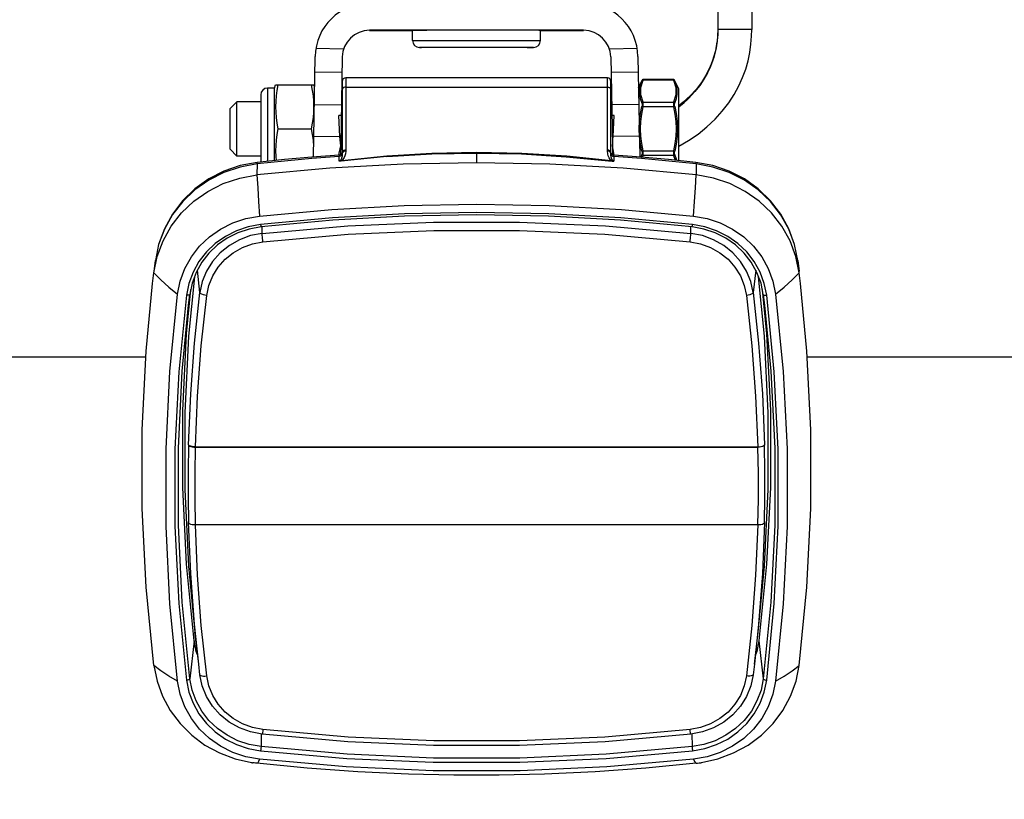
# Model space of a CAD drawing. Units: millimetres. Extents: x 0 to 841, y 0 to 594.
# Drawn here: x 146 to 151, y 294 to 299 of the extents above; entities that cross this region are included whole.
import ezdxf

# ---------------------------------------------------------------- set-up
doc = ezdxf.new("R2010")
doc.units = ezdxf.units.MM
doc.header["$LTSCALE"] = 46.255
doc.layers.get('0').update_dxf_attribs({"linetype": 'CONTINUOUS'})
doc.layers.add('ALL_AXIS', color=7, linetype='CONTINUOUS')
doc.layers.add('ALL_FEATURES', color=7, linetype='CONTINUOUS')
doc.styles.get("Standard").update_dxf_attribs({"font": 'txt', "width": 0.8})
doc.dimstyles.new('DIMSTYLE_6', dxfattribs={"dimtxt": 3.2, "dimasz": 3, "dimexe": 2.5, "dimexo": 0, "dimgap": 0.8, "dimtad": 1, "dimdec": 3, "dimlfac": 25, "dimdsep": 46, "dimtxsty": 'STANDARD', "dimblk": 'OPEN', "dimblk1": 'OPEN', "dimblk2": 'OPEN', "dimcen": 0.09, "dimadec": 3, "dimazin": 2, "dimtp": 1.2, "dimtm": 1.2, "dimtfac": 1, "dimtdec": 3, "dimtofl": 0, "dimtmove": 0, "dimatfit": 3, "dimldrblk": 'OPEN', "dimfxl": 1, "dimtolj": 1, "dimarcsym": 0})

# ---------------------------------------------------------------- blocks, each defined once
blk = doc.blocks.new('_OPEN')
at = {"color": 0, "linetype": 'BYBLOCK'}
for p, q in [((0, 0), (-1, 0.1667)), ((-1, -0.1667), (0, 0)), ((-1, 0), (0, 0))]:
    blk.add_line(p, q, dxfattribs=at)
blk = doc.blocks.new('*D27')
at = {"color": 2, "linetype": 'CONTINUOUS'}
for p, q in [((90.2571, 387.7076), (90.2571, 389.4076)), ((156.1738, 387.7076), (156.1738, 389.4076)), ((90.2571, 231.4483), (90.2571, 387.7076)), ((156.1738, 292.4919), (156.1738, 387.7076)), ((90.2571, 386.9076), (123.2155, 386.9076)), ((156.1738, 386.9076), (123.2155, 386.9076))]:
    blk.add_line(p, q, dxfattribs=at)
at = {"color": 2, "linetype": 'CONTINUOUS', "xscale": 3, "yscale": 3, "zscale": 3, "rotation": 180}
blk.add_blockref('_OPEN', (90.2571, 386.9076), dxfattribs=at)
at = {"color": 2, "linetype": 'CONTINUOUS', "xscale": 3, "yscale": 3, "zscale": 3}
blk.add_blockref('_OPEN', (156.1738, 386.9076), dxfattribs=at)
at = {"color": 2, "linetype": 'CONTINUOUS', "insert": (123.2155, 390.9076), "char_height": 3.2, "width": 15.36, "attachment_point": 2, "line_spacing_factor": 0.9}
blk.add_mtext('1650', dxfattribs=at)

msp = doc.modelspace()

# ---------------------------------------------------------------- linework, layer by layer
at = {"layer": 'ALL_AXIS', "color": 7, "linetype": 'CONTINUOUS'}
for p, q in [((147.517944, 297.95718), (147.517042, 297.905531)), ((149.11631, 297.95718), (149.117211, 297.905531))]:
    msp.add_line(p, q, dxfattribs=at)
at = {"layer": 'ALL_FEATURES', "color": 7, "linetype": 'CONTINUOUS'}
for p, q in [((149.937127, 299.275182), (149.937127, 298.64273)), ((149.737127, 299.216847), (149.737127, 298.64273)), ((148.947202, 298.637893), (147.687051, 298.637893)), ((147.687051, 298.637893), (147.687051, 298.636467)), ((147.687051, 298.636467), (147.941127, 298.636467)), ((147.950683, 298.63728), (147.941127, 298.63718)), ((147.941127, 298.57718), (147.941127, 298.63718)), ((148.024197, 298.63746), (147.950683, 298.63728)), ((148.151126, 298.63758), (148.024197, 298.63746)), ((148.693127, 298.57718), (148.693127, 298.63718)), ((148.693127, 298.636467), (148.947202, 298.636467)), ((148.947202, 298.637893), (148.947202, 298.636467)), ((149.73713, 298.64273), (149.736423, 298.613183)), ((147.981172, 298.537187), (147.992173, 298.537282)), ((147.992173, 298.537282), (148.068539, 298.537449)), ((148.068539, 298.537449), (148.278736, 298.537577)), ((148.355517, 298.536783), (148.126226, 298.536851)), ((148.278736, 298.537577), (148.508028, 298.537509)), ((148.565714, 298.536911), (148.355517, 298.536783)), ((148.64208, 298.537078), (148.565714, 298.536911)), ((148.653082, 298.537173), (148.64208, 298.537078)), ((147.35677, 297.891404), (147.3671, 298.483471)), ((147.527076, 298.480679), (147.517942, 297.95718)), ((149.107177, 298.480679), (149.116312, 297.95718)), ((149.267153, 298.483471), (149.277484, 297.891404)), ((147.527127, 298.33718), (147.527127, 297.915698)), ((149.087127, 298.35718), (147.547127, 298.35718)), ((149.10713, 297.914889), (149.107127, 298.33718)), ((149.270382, 298.29838), (149.291431, 298.343521)), ((149.475571, 298.348142), (149.298682, 298.348142)), ((149.507127, 298.2914), (149.482822, 298.343521)), ((147.127049, 298.29718), (147.087127, 298.29718)), ((147.127049, 298.29718), (147.134076, 298.317181)), ((147.127049, 297.870047), (147.127049, 298.29718)), ((147.134076, 298.317181), (147.148209, 298.317359)), ((147.148209, 298.317359), (147.346044, 298.317359)), ((147.346044, 298.317359), (147.360177, 298.317181)), ((147.364009, 298.306274), (147.360177, 298.317181)), ((149.507127, 297.870055), (149.507127, 298.2914)), ((146.867127, 298.17718), (146.907127, 298.21718)), ((147.047127, 298.21718), (146.907127, 298.21718)), ((146.907127, 297.89718), (146.907127, 298.21718)), ((147.047127, 298.25718), (147.047127, 297.861753)), ((147.527127, 298.21718), (147.522479, 298.21718)), ((149.111706, 298.21718), (149.107127, 298.21718)), ((146.867127, 297.93718), (146.867127, 298.17718)), ((147.521046, 298.135063), (147.507503, 298.135299)), ((147.513218, 298.011584), (147.507503, 298.135299)), ((149.12675, 298.135299), (149.113207, 298.135038)), ((149.121035, 298.011584), (149.12675, 298.135299)), ((147.148209, 298.057537), (147.346044, 298.057537)), ((147.35818, 297.972241), (147.356533, 297.991723)), ((146.867127, 297.93718), (146.907127, 297.89718)), ((147.527127, 297.922886), (147.525899, 297.915989)), ((149.108354, 297.915989), (149.107127, 297.922864)), ((147.047127, 297.89718), (146.907127, 297.89718)), ((147.527127, 297.915698), (147.527123, 297.914817)), ((146.41898, 297.217965), (146.426636, 297.281381)), ((150.215273, 297.217965), (150.207617, 297.281379)), ((146.410513, 297.145781), (146.418159, 297.209106)), ((150.223741, 297.14578), (150.216095, 297.209105)), ((146.61029, 296.850344), (146.635258, 297.111096)), ((146.621808, 297.01992), (146.629286, 297.081857)), ((150.004967, 297.081856), (150.012448, 297.019901)), ((146.370713, 296.713495), (143.883122, 296.713495)), ((151.717127, 296.713495), (150.26354, 296.713495)), ((146.622399, 296.196938), (146.622678, 296.194541)), ((146.662388, 296.185373), (149.971866, 296.185373)), ((146.662666, 296.182976), (149.97159, 296.182976)), ((150.011854, 296.196937), (150.011575, 296.194541)), ((146.622679, 295.736583), (146.622399, 295.738982)), ((146.634832, 295.439724), (146.622399, 295.738978)), ((149.971588, 295.725021), (146.662663, 295.725021)), ((150.011854, 295.738982), (150.011575, 295.736586)), ((149.97717, 295.140989), (149.952566, 294.904718)), ((146.681689, 294.904702), (146.65943, 295.09447)), ((149.952564, 294.904702), (149.974823, 295.09447)), ((146.689131, 294.843063), (146.681672, 294.904848)), ((149.952564, 294.904701), (149.945122, 294.843064)), ((146.992548, 294.32549), (146.995391, 294.325064)), ((146.995389, 294.325057), (146.999093, 294.324501)), ((149.63516, 294.324501), (149.638864, 294.325056)), ((149.638862, 294.325064), (149.641704, 294.32549))]:
    msp.add_line(p, q, dxfattribs=at)
at = {"layer": 'ALL_FEATURES', "color": 9, "linetype": 'CONTINUOUS'}
for p, q in [((149.737269, 298.642736), (149.736091, 298.604887)), ((149.73727, 298.642736), (149.73713, 298.64273)), ((149.738727, 298.642751), (149.73727, 298.642736)), ((149.796644, 298.642839), (149.738727, 298.642751)), ((149.819035, 298.642847), (149.796644, 298.642839)), ((149.931968, 298.642768), (149.819035, 298.642847)), ((147.941127, 298.57718), (147.950554, 298.577279)), ((147.950554, 298.577279), (148.023158, 298.577459)), ((148.023158, 298.577459), (148.233459, 298.577616)), ((148.233459, 298.577616), (148.480267, 298.577583)), ((149.7267, 298.531125), (149.732736, 298.568884)), ((149.736138, 298.605649), (149.73267, 298.568365)), ((147.534913, 298.527429), (147.371369, 298.530283)), ((149.262884, 298.530283), (149.099341, 298.527429)), ((147.525475, 298.388914), (147.365499, 298.391707)), ((149.268754, 298.391707), (149.108778, 298.388914)), ((147.547127, 298.35718), (147.547127, 297.932096)), ((149.087127, 297.932095), (149.087127, 298.35718)), ((149.291418, 298.343491), (149.290159, 298.340587)), ((149.297409, 298.344141), (149.298679, 298.348142)), ((149.476844, 298.344141), (149.297409, 298.344141)), ((149.475574, 298.348142), (149.476844, 298.344141)), ((149.484095, 298.340587), (149.482835, 298.343492)), ((147.087127, 298.29718), (147.087127, 297.865904)), ((147.547127, 298.303151), (149.087127, 298.303151)), ((149.297409, 298.213929), (149.476844, 298.213929)), ((147.362183, 298.201581), (147.522158, 298.198788)), ((149.272071, 298.201581), (149.112095, 298.198788)), ((149.290159, 298.189534), (149.297409, 298.187966)), ((149.476844, 298.187966), (149.297409, 298.187966)), ((149.484095, 298.189534), (149.476844, 298.187966)), ((149.275129, 298.057479), (149.28238, 298.057485)), ((149.277026, 298.01178), (149.275129, 298.057479)), ((149.499124, 298.057479), (149.491874, 298.057485)), ((147.358914, 298.014277), (147.513218, 298.011584)), ((149.27534, 298.014277), (149.121035, 298.011584)), ((147.547127, 297.932096), (147.546999, 297.92686)), ((149.087255, 297.92686), (149.087127, 297.932095)), ((149.290159, 297.925423), (149.297409, 297.927003)), ((149.297409, 297.927004), (149.476844, 297.927004)), ((149.484095, 297.925423), (149.476844, 297.927004)), ((147.508506, 297.902935), (147.508569, 297.894314)), ((147.508569, 297.866744), (147.508569, 297.894314)), ((147.528395, 297.916752), (147.527063, 297.912003)), ((147.527097, 297.913255), (147.527063, 297.912003)), ((147.527123, 297.914817), (147.527097, 297.913255)), ((148.317127, 297.91786), (148.317127, 297.857224)), ((149.107191, 297.912003), (149.105865, 297.916739)), ((149.107191, 297.912003), (149.10713, 297.914889)), ((149.125684, 297.894314), (149.125748, 297.902935)), ((149.125684, 297.894314), (149.125685, 297.866744)), ((149.290159, 297.906128), (149.28479, 297.890848)), ((149.294071, 297.890033), (149.297409, 297.901005)), ((149.476844, 297.901005), (149.297409, 297.901005)), ((149.476844, 297.901005), (149.485578, 297.872291)), ((147.025092, 297.850874), (147.02411, 297.78586)), ((149.609162, 297.850874), (149.610144, 297.78586)), ((147.055574, 297.441644), (147.055099, 297.480871)), ((149.57868, 297.441643), (149.579155, 297.480871)), ((146.419195, 297.21794), (146.42662, 297.281237)), ((150.207634, 297.281232), (150.215048, 297.218028)), ((146.689132, 297.092858), (146.674008, 297.225215)), ((149.960246, 297.225214), (149.945121, 297.092857)), ((146.654971, 295.043339), (146.629286, 294.818534)), ((149.979282, 295.043339), (150.004967, 294.818535)), ((147.049533, 294.494029), (147.048627, 294.419399)), ((149.584721, 294.494029), (149.585627, 294.419398))]:
    msp.add_line(p, q, dxfattribs=at)
at = {"layer": 'ALL_FEATURES', "color": 6, "linetype": 'CONTINUOUS'}
for p, q in [((149.685202, 298.40669), (149.685158, 298.406598)), ((149.640481, 298.330017), (149.640383, 298.329876)), ((149.665492, 298.369276), (149.665425, 298.369159)), ((149.610029, 298.290201), (149.609897, 298.290043)), ((149.534106, 298.213712), (149.533906, 298.213542)), ((149.57441, 298.251088), (149.574244, 298.250921))]:
    msp.add_line(p, q, dxfattribs=at)
at = {"layer": 'ALL_FEATURES', "color": 7, "linetype": 'CONTINUOUS'}
for points in [[(148.693127, 298.63718), (148.683647, 298.63728), (148.483127, 298.637581)], [(149.932271, 298.555121), (149.936139, 298.603034), (149.937124, 298.64273)], [(149.736423, 298.613174), (149.733779, 298.579115), (149.729105, 298.545415), (149.72223, 298.511668), (149.712894, 298.477534), (149.700709, 298.442595), (149.685158, 298.406598), (149.665425, 298.369159), (149.640383, 298.329876), (149.609897, 298.290043), (149.574244, 298.250921), (149.533906, 298.213542), (149.507127, 298.192564)], [(148.126226, 298.536851), (148.01977, 298.536994), (147.990892, 298.537084), (147.981127, 298.53718)], [(148.508028, 298.537509), (148.614484, 298.537366), (148.643362, 298.537276), (148.653127, 298.53718)], [(149.507127, 297.954454), (149.56478, 297.988262), (149.620671, 298.026974), (149.672887, 298.069339), (149.720746, 298.114678), (149.763669, 298.162188), (149.801259, 298.211011), (149.833561, 298.260598), (149.860828, 298.310575), (149.883238, 298.360342), (149.901162, 298.409651), (149.915053, 298.458519), (149.925317, 298.506978), (149.932271, 298.555121)], [(149.298682, 298.348141), (149.298242, 298.348129), (149.297323, 298.348025), (149.296443, 298.347822), (149.295614, 298.34753), (149.294846, 298.347161), (149.294143, 298.346729), (149.29351, 298.346244), (149.292951, 298.345723), (149.292468, 298.34518), (149.292063, 298.344634), (149.291734, 298.344107), (149.291491, 298.343647), (149.291431, 298.34352)], [(149.482823, 298.34352), (149.482727, 298.343718), (149.482498, 298.344143), (149.482229, 298.344577), (149.481917, 298.345012), (149.481562, 298.345443), (149.481164, 298.345862), (149.480724, 298.346261), (149.480246, 298.346634), (149.479732, 298.346974), (149.479185, 298.347279), (149.478605, 298.347544), (149.477995, 298.347765), (149.477358, 298.347939), (149.476696, 298.348062), (149.476016, 298.348129), (149.475571, 298.348141)], [(147.148209, 298.317359), (147.142161, 298.284187), (147.13772, 298.251634), (147.134995, 298.219442), (147.134076, 298.187448), (147.134995, 298.155453), (147.13772, 298.123262), (147.142161, 298.090709), (147.148209, 298.057537)], [(147.360177, 298.187448), (147.359258, 298.219442), (147.356533, 298.251634), (147.352092, 298.284187), (147.346044, 298.317359)], [(147.346044, 298.057537), (147.352092, 298.090709), (147.356533, 298.123262), (147.359258, 298.155453), (147.360177, 298.187448)], [(147.148209, 298.057537), (147.142161, 298.02432), (147.13772, 297.991723), (147.134995, 297.959486), (147.134076, 297.927448), (147.134995, 297.89541), (147.137051, 297.871085)], [(147.356533, 297.991723), (147.352092, 298.02432), (147.346044, 298.057537)], [(147.517942, 297.95718), (147.515876, 297.975258), (147.514302, 297.993399), (147.513218, 298.011584)], [(149.116312, 297.95718), (149.118378, 297.975258), (149.119951, 297.993399), (149.121035, 298.011584)], [(147.506281, 297.902766), (147.509447, 297.914407), (147.517942, 297.95718)], [(149.127972, 297.902766), (149.124807, 297.914407), (149.116312, 297.95718)], [(147.508569, 297.894314), (147.347196, 297.882056), (147.186026, 297.867575), (147.025092, 297.850874)], [(147.508505, 297.902935), (147.34813, 297.890747), (147.187112, 297.87628), (147.026331, 297.859595)], [(147.525899, 297.915989), (147.522371, 297.909941), (147.516993, 297.905491), (147.510391, 297.903156), (147.508506, 297.902935)], [(149.125748, 297.902935), (149.123862, 297.903156), (149.11726, 297.905491), (149.111882, 297.909941), (149.108354, 297.915989)], [(149.609162, 297.850874), (149.448227, 297.867575), (149.287057, 297.882056), (149.125684, 297.894314)], [(149.607921, 297.859595), (149.447143, 297.87628), (149.286124, 297.890747), (149.125748, 297.902935)], [(147.025092, 297.850874), (146.925691, 297.832652), (146.830212, 297.80059), (146.740761, 297.755395), (146.65931, 297.698063), (146.587652, 297.629858), (146.527368, 297.552283), (146.479785, 297.467047), (146.445954, 297.37603), (146.42662, 297.281237)], [(147.026333, 297.859594), (146.926241, 297.841082), (146.83026, 297.808375), (146.740502, 297.762264), (146.658935, 297.70384), (146.587325, 297.634462), (146.527185, 297.555709), (146.479762, 297.469336), (146.446021, 297.377231), (146.426643, 297.281408)], [(148.317127, 297.857224), (147.885267, 297.849287), (147.454048, 297.825487), (147.02411, 297.78586)], [(147.025092, 297.850874), (147.025785, 297.858848), (147.026331, 297.859595)], [(149.610144, 297.78586), (149.180206, 297.825487), (148.748987, 297.849287), (148.317127, 297.857224)], [(150.207613, 297.281405), (150.188278, 297.377075), (150.154567, 297.469171), (150.107136, 297.555606), (150.046946, 297.634443), (149.975254, 297.703894), (149.893606, 297.762352), (149.803801, 297.808456), (149.707849, 297.841125), (149.60792, 297.859595)], [(149.607921, 297.859595), (149.608466, 297.858848), (149.609159, 297.850875)], [(150.207634, 297.281232), (150.1883, 297.376025), (150.15447, 297.467043), (150.106888, 297.552279), (150.046604, 297.629855), (149.974946, 297.698061), (149.893494, 297.755394), (149.804042, 297.800589), (149.708564, 297.832651), (149.609162, 297.850874)], [(146.418159, 297.209106), (146.437735, 297.305083), (146.471989, 297.397237), (146.520166, 297.483538), (146.581204, 297.562082), (146.653757, 297.631139), (146.736226, 297.689188), (146.826795, 297.734947), (146.923466, 297.76741), (147.02411, 297.78586)], [(150.216095, 297.209099), (150.196519, 297.30508), (150.162265, 297.397235), (150.114089, 297.483536), (150.053051, 297.562081), (149.980498, 297.631138), (149.898028, 297.689187), (149.807459, 297.734947), (149.710788, 297.76741), (149.610144, 297.78586)], [(147.04026, 297.544017), (147.464828, 297.583149), (147.890662, 297.606652), (148.317127, 297.61449)], [(148.317127, 297.61449), (148.743592, 297.606652), (149.169426, 297.58315), (149.593994, 297.544018)], [(146.557185, 297.084219), (146.572817, 297.160822), (146.600147, 297.234307), (146.638555, 297.303078), (146.687187, 297.365644), (146.744978, 297.420651), (146.810671, 297.466902), (146.882844, 297.503384), (146.959931, 297.529285), (147.04026, 297.544017)], [(148.317127, 297.550281), (147.89342, 297.542494), (147.470343, 297.519143), (147.048522, 297.480264)], [(149.585732, 297.480264), (149.163911, 297.519143), (148.740833, 297.542494), (148.317127, 297.550281)], [(149.593994, 297.544018), (149.674321, 297.529286), (149.751407, 297.503385), (149.823579, 297.466903), (149.889272, 297.420653), (149.947064, 297.365647), (149.995697, 297.30308), (150.034106, 297.234309), (150.061436, 297.160824), (150.077067, 297.084219)], [(147.048521, 297.480264), (146.978947, 297.467525), (146.912105, 297.445123), (146.849465, 297.413544), (146.792408, 297.373477), (146.742193, 297.325796), (146.699931, 297.271543), (146.666563, 297.211909), (146.642837, 297.148206), (146.629285, 297.081845)], [(147.055574, 297.441644), (147.559115, 297.486188), (148.064276, 297.508483), (148.569977, 297.508483), (149.075138, 297.486188), (149.578679, 297.441644)], [(147.060194, 297.392194), (147.56189, 297.436575), (148.065201, 297.458789), (148.569052, 297.458789), (149.072364, 297.436575), (149.574059, 297.392195)], [(150.004968, 297.081846), (149.991414, 297.148215), (149.967686, 297.211918), (149.934319, 297.271549), (149.89206, 297.325797), (149.841849, 297.373475), (149.784796, 297.413539), (149.72216, 297.445118), (149.655315, 297.467523), (149.585732, 297.480264)], [(147.055574, 297.441643), (146.987244, 297.428489), (146.922162, 297.404671), (146.86214, 297.370853), (146.808854, 297.327977), (146.763788, 297.27724), (146.7282, 297.220055), (146.703081, 297.158018), (146.689132, 297.092858)], [(147.060194, 297.392195), (147.059015, 297.402183), (147.057923, 297.412301), (147.05698, 297.42189), (147.056244, 297.430325), (147.055766, 297.437056), (147.055575, 297.441644)], [(149.945121, 297.092857), (149.931172, 297.158017), (149.906054, 297.220055), (149.870466, 297.277239), (149.8254, 297.327977), (149.772114, 297.370853), (149.712092, 297.404671), (149.64701, 297.428489), (149.57868, 297.441643)], [(146.728828, 297.076794), (146.741465, 297.135799), (146.764198, 297.191904), (146.796372, 297.243579), (146.837088, 297.289412), (146.885225, 297.32815), (146.939462, 297.358723), (146.998321, 297.380278), (147.060194, 297.392194)], [(149.574059, 297.392195), (149.635934, 297.380278), (149.694794, 297.358722), (149.749032, 297.328148), (149.797168, 297.28941), (149.837884, 297.243576), (149.870057, 297.191902), (149.892788, 297.135797), (149.905425, 297.076794)], [(146.656787, 297.185661), (146.62226, 296.837553), (146.59992, 296.386089), (146.59992, 295.93412), (146.62226, 295.482656), (146.659431, 295.09447)], [(149.974822, 295.09447), (150.011994, 295.482656), (150.034333, 295.93412), (150.034333, 296.386089), (150.011994, 296.837553), (149.977467, 297.185658)], [(146.34952, 296.285198), (146.372416, 296.747924), (146.410513, 297.145781)], [(149.998995, 297.111095), (150.023964, 296.850344), (150.046329, 296.398341), (150.046329, 295.945834), (150.023964, 295.493831), (149.979282, 295.043339)], [(150.284733, 296.285197), (150.261837, 296.747924), (150.223741, 297.14578)], [(146.557186, 294.804606), (146.512066, 295.259511), (146.489481, 295.715942), (146.489481, 296.172883), (146.512066, 296.629314), (146.557185, 297.084219)], [(146.622399, 296.196938), (146.634832, 296.496194), (146.657083, 296.794931), (146.689131, 297.092857)], [(146.728829, 297.076794), (146.718772, 297.078332), (146.70937, 297.080541), (146.701236, 297.083287), (146.694901, 297.086392), (146.690776, 297.089653), (146.689132, 297.092857)], [(149.945121, 297.092857), (149.943477, 297.089652), (149.939353, 297.086392), (149.933017, 297.083287), (149.924883, 297.080542), (149.915481, 297.078333), (149.905425, 297.076794)], [(149.905425, 297.076794), (149.937317, 296.780364), (149.959472, 296.483126), (149.971866, 296.185373)], [(149.945122, 297.092857), (149.97717, 296.794931), (149.999421, 296.496194), (150.011854, 296.196938)], [(150.077067, 297.084219), (150.122187, 296.629314), (150.144772, 296.172883), (150.144772, 295.715942), (150.122187, 295.259511), (150.077068, 294.804606)], [(146.654972, 295.043339), (146.61029, 295.493831), (146.587924, 295.945834), (146.587924, 296.398341), (146.61029, 296.850344)], [(146.418159, 294.898048), (146.372416, 295.359229), (146.34952, 295.821956), (146.34952, 296.285198)], [(150.216095, 294.898048), (150.261837, 295.359229), (150.284733, 295.821956), (150.284733, 296.285197)], [(146.622679, 296.194537), (146.620124, 296.041894), (146.620124, 295.88923), (146.622679, 295.736586)], [(146.662388, 296.185373), (146.652255, 296.185764), (146.642784, 296.18691), (146.634591, 296.188737), (146.62821, 296.191125), (146.624056, 296.19392), (146.622399, 296.196938)], [(146.622678, 296.194541), (146.624335, 296.191523), (146.628489, 296.188729), (146.63487, 296.18634), (146.643063, 296.184513), (146.652534, 296.183367), (146.662666, 296.182977)], [(146.662663, 295.725021), (146.6601, 295.877667), (146.6601, 296.030331), (146.662666, 296.182976)], [(150.011575, 296.194541), (150.009909, 296.191514), (150.00575, 296.188722), (149.99938, 296.186339), (149.991207, 296.184516), (149.981745, 296.183369), (149.97159, 296.182977)], [(149.971866, 296.185373), (149.982021, 296.185765), (149.991484, 296.186912), (149.999657, 296.188735), (150.006028, 296.191118), (150.010188, 296.193911), (150.011854, 296.196937)], [(150.011575, 295.736589), (150.01413, 295.889233), (150.01413, 296.041897), (150.011575, 296.194541)], [(146.662663, 295.725021), (146.652533, 295.725412), (146.643064, 295.726558), (146.634872, 295.728384), (146.628491, 295.730772), (146.624337, 295.733566), (146.622679, 295.736583)], [(146.728829, 294.835997), (146.696936, 295.132427), (146.674782, 295.429665), (146.662487, 295.725014)], [(150.011575, 295.736586), (150.009919, 295.733568), (150.005765, 295.730773), (149.999384, 295.728385), (149.991191, 295.726558), (149.98172, 295.725412), (149.971587, 295.725021)], [(150.011854, 295.738982), (149.999421, 295.439726), (149.97717, 295.140989)], [(146.681672, 294.904848), (146.657083, 295.140988), (146.634832, 295.439724)], [(146.675109, 294.960799), (146.667805, 294.980439), (146.654972, 295.043339)], [(149.979282, 295.043339), (149.966449, 294.98044), (149.959144, 294.960799)], [(146.418159, 294.898048), (146.436812, 294.805332), (146.469166, 294.716113), (146.514559, 294.632224), (146.572057, 294.555389), (146.640478, 294.487186), (146.718417, 294.429018), (146.804273, 294.382078), (146.89628, 294.347333), (146.99255, 294.325495)], [(149.641704, 294.325495), (149.737973, 294.347333), (149.82998, 294.382078), (149.915836, 294.429018), (149.993775, 294.487186), (150.062196, 294.555389), (150.119694, 294.632224), (150.165087, 294.716113), (150.197442, 294.805332), (150.216094, 294.898048)], [(147.040259, 294.344808), (146.959932, 294.35954), (146.882846, 294.38544), (146.810674, 294.421922), (146.744981, 294.468172), (146.687189, 294.523179), (146.638557, 294.585745), (146.600148, 294.654516), (146.572817, 294.728001), (146.557186, 294.804606)], [(147.05578, 294.492823), (146.987306, 294.506041), (146.922106, 294.530006), (146.862019, 294.564031), (146.808719, 294.607143), (146.763684, 294.658117), (146.728148, 294.715516), (146.703073, 294.777735), (146.689135, 294.843039)], [(147.060194, 294.520596), (146.998319, 294.532513), (146.93946, 294.554069), (146.885222, 294.584643), (146.837086, 294.623381), (146.79637, 294.669215), (146.764197, 294.720889), (146.741465, 294.776994), (146.728829, 294.835997)], [(149.905425, 294.835997), (149.892788, 294.776992), (149.870056, 294.720886), (149.837881, 294.669212), (149.797165, 294.623379), (149.749029, 294.584641), (149.694791, 294.554068), (149.635932, 294.532513), (149.574059, 294.520596)], [(149.945119, 294.843039), (149.931186, 294.777756), (149.906115, 294.715535), (149.870576, 294.658126), (149.825531, 294.607139), (149.772218, 294.56402), (149.712122, 294.529994), (149.646924, 294.506034), (149.578472, 294.492823)], [(150.077068, 294.804606), (150.061437, 294.728003), (150.034107, 294.654518), (149.995698, 294.585747), (149.947067, 294.523181), (149.889275, 294.468174), (149.823583, 294.421923), (149.75141, 294.385442), (149.674323, 294.35954), (149.593994, 294.344808)], [(149.945119, 294.843039), (149.943477, 294.84023), (149.939353, 294.837902), (149.933017, 294.83623), (149.924883, 294.835322), (149.915482, 294.835239), (149.905424, 294.835986)], [(149.574059, 294.520596), (149.072363, 294.476215), (148.569052, 294.454002), (148.065201, 294.454002), (147.56189, 294.476215), (147.060194, 294.520596)], [(149.578472, 294.492823), (149.578009, 294.493969), (149.577274, 294.497627), (149.57633, 294.503563), (149.575239, 294.511389), (149.574059, 294.520596)], [(149.578473, 294.492823), (149.075014, 294.448287), (148.569936, 294.425994), (148.064317, 294.425994), (147.559239, 294.448287), (147.05578, 294.492823)], [(149.593994, 294.344808), (149.084342, 294.299723), (148.573048, 294.277157), (148.061206, 294.277157), (147.549912, 294.299724), (147.040259, 294.344808)], [(147.024109, 294.321293), (147.015757, 294.322267), (147.007415, 294.323337), (146.999093, 294.324502)], [(147.917127, 294.256738), (147.618889, 294.27069), (147.321146, 294.292213), (147.024109, 294.321293)], [(149.610144, 294.321293), (149.313107, 294.292214), (149.015365, 294.27069), (148.717127, 294.256738)], [(149.610144, 294.321293), (149.618496, 294.322267), (149.626838, 294.323337), (149.63516, 294.324501)], [(148.717127, 294.256738), (148.450485, 294.250686), (148.183768, 294.250686), (147.917127, 294.256738)]]:
    msp.add_lwpolyline(points, dxfattribs=at)
at = {"layer": 'ALL_FEATURES', "color": 6, "linetype": 'CONTINUOUS'}
for points in [[(149.73713, 298.64273), (149.736424, 298.613191), (149.733782, 298.579145)], [(149.507127, 297.954453), (149.564788, 297.988267), (149.620678, 298.026979), (149.672894, 298.069345), (149.720751, 298.114684), (149.763673, 298.162194), (149.801263, 298.211016)]]:
    msp.add_lwpolyline(points, dxfattribs=at)
at = {"layer": 'ALL_FEATURES', "color": 9, "linetype": 'CONTINUOUS'}
for points in [[(149.937127, 298.64273), (149.93687, 298.642739), (149.931968, 298.642768)], [(148.480267, 298.577583), (148.655891, 298.577374), (148.6837, 298.577279), (148.693127, 298.57718)], [(149.726872, 298.532008), (149.718522, 298.495636), (149.708119, 298.461173), (149.694323, 298.424744), (149.676469, 298.38649), (149.655483, 298.349344), (149.631519, 298.313618), (149.602097, 298.276411), (149.566681, 298.238466), (149.528282, 298.203482), (149.507127, 298.187058)], [(149.507127, 298.186912), (149.539657, 298.213276), (149.578885, 298.250841), (149.616239, 298.293529), (149.644655, 298.332472), (149.668566, 298.371699), (149.689648, 298.413948), (149.706205, 298.455614), (149.717626, 298.492308), (149.721693, 298.509705)], [(149.290159, 298.340587), (149.280589, 298.313873), (149.275748, 298.28801), (149.275747, 298.26203), (149.280588, 298.235933), (149.290159, 298.208803)], [(149.297409, 298.213929), (149.284103, 298.257581), (149.284061, 298.300222), (149.297409, 298.344141)], [(149.290159, 298.340587), (149.291823, 298.342664), (149.294352, 298.34392), (149.297409, 298.344141)], [(149.476844, 298.344141), (149.490192, 298.300222), (149.49015, 298.257581), (149.476844, 298.213929)], [(149.484095, 298.340587), (149.482405, 298.342684), (149.479861, 298.34393), (149.476844, 298.34414)], [(149.484095, 298.208803), (149.493666, 298.235933), (149.498506, 298.26203), (149.498506, 298.28801), (149.493664, 298.313873), (149.484095, 298.340587)], [(147.547127, 298.303151), (147.540946, 298.302348), (147.535371, 298.300019), (147.530946, 298.296391), (147.528106, 298.29182), (147.527127, 298.286753)], [(149.087127, 298.303151), (149.093307, 298.302348), (149.098882, 298.300019), (149.103307, 298.296391), (149.106148, 298.29182), (149.107127, 298.286753)], [(149.290159, 298.208803), (149.291849, 298.211266), (149.294393, 298.213064), (149.297409, 298.213928)], [(149.297409, 298.187966), (149.29854, 298.198248), (149.298536, 298.207273), (149.297409, 298.213929)], [(149.476844, 298.213929), (149.475713, 298.207221), (149.475717, 298.198184), (149.476844, 298.187966)], [(149.484095, 298.208803), (149.48243, 298.211241), (149.479901, 298.213045), (149.476844, 298.213929)], [(149.275129, 298.057479), (149.277045, 298.103409), (149.282274, 298.147131), (149.290159, 298.189534)], [(149.28238, 298.057485), (149.284175, 298.101341), (149.289296, 298.144538), (149.297409, 298.187966)], [(149.290159, 298.208803), (149.29129, 298.203799), (149.291286, 298.197116), (149.290159, 298.189534)], [(149.476844, 298.187966), (149.484957, 298.144539), (149.490078, 298.101343), (149.491874, 298.057485)], [(149.484095, 298.189534), (149.482963, 298.197164), (149.482967, 298.203838), (149.484095, 298.208803)], [(149.484095, 298.189534), (149.491979, 298.147129), (149.497209, 298.103407), (149.499124, 298.057479)], [(149.297409, 297.927004), (149.289267, 297.970619), (149.284163, 298.013782), (149.28238, 298.057485)], [(149.491874, 298.057485), (149.490091, 298.013783), (149.484987, 297.97062), (149.476844, 297.927004)], [(149.499124, 298.057479), (149.497228, 298.011778), (149.492019, 297.968082), (149.484095, 297.925423)], [(149.290159, 297.925423), (149.282234, 297.968083), (149.277026, 298.01178)], [(147.546999, 297.92686), (147.54507, 297.910627), (147.541834, 297.898236), (147.537542, 297.887783), (147.530645, 297.876846), (147.523415, 297.869613)], [(147.530946, 297.925336), (147.528106, 297.920765), (147.527127, 297.915698)], [(147.546999, 297.92686), (147.541101, 297.926221), (147.535738, 297.924184), (147.531375, 297.920933), (147.528395, 297.916752)], [(147.547127, 297.932096), (147.540946, 297.931293), (147.535371, 297.928964), (147.530946, 297.925336)], [(149.103368, 297.925262), (149.099121, 297.92882), (149.093492, 297.931242), (149.087127, 297.932095)], [(149.110857, 297.869666), (149.103708, 297.876723), (149.096836, 297.887533), (149.092485, 297.898039), (149.089214, 297.910467), (149.087255, 297.92686)], [(149.105865, 297.916739), (149.103005, 297.920804), (149.098735, 297.924063), (149.093332, 297.926177), (149.087255, 297.92686)], [(149.107127, 297.915732), (149.106172, 297.920709), (149.103368, 297.925262)], [(149.290159, 297.925423), (149.29129, 297.91779), (149.291286, 297.911107), (149.290159, 297.906128)], [(149.297409, 297.901005), (149.29854, 297.907731), (149.298536, 297.916781), (149.297409, 297.927004)], [(149.476844, 297.927004), (149.475713, 297.916716), (149.475717, 297.907679), (149.476844, 297.901005)], [(149.484095, 297.906128), (149.482963, 297.911146), (149.482967, 297.917839), (149.484095, 297.925423)], [(147.523396, 297.869665), (147.519629, 297.868559), (147.516639, 297.867844), (147.513934, 297.867353), (147.511127, 297.866928), (147.508568, 297.866744)], [(147.527063, 297.912003), (147.525303, 297.905499), (147.521373, 297.900012), (147.51556, 297.896062), (147.508569, 297.894314)], [(147.527063, 297.912003), (147.526818, 297.907309), (147.526427, 297.903007), (147.525917, 297.899048), (147.525308, 297.89539), (147.524624, 297.89205), (147.52388, 297.889), (147.523086, 297.886213), (147.522249, 297.883661), (147.521371, 297.881316), (147.52045, 297.879154), (147.519479, 297.877147), (147.518439, 297.875265), (147.517226, 297.873367), (147.515908, 297.871624), (147.514478, 297.870068), (147.512913, 297.868725), (147.510813, 297.86746), (147.508569, 297.866744)], [(147.789354, 297.89361), (147.519928, 297.866351), (147.516224, 297.866159), (147.513255, 297.866148), (147.510451, 297.866337), (147.508569, 297.866744)], [(147.523396, 297.869665), (147.523875, 297.868481), (147.524349, 297.867533), (147.524809, 297.866832)], [(148.317127, 297.917855), (148.053325, 297.912531), (147.788316, 297.896454), (147.523415, 297.869613)], [(147.789354, 297.89361), (148.053896, 297.90964), (148.317127, 297.914946)], [(149.110857, 297.869666), (148.848451, 297.896284), (148.583446, 297.91239), (148.317127, 297.917855)], [(148.317127, 297.914946), (148.580704, 297.909627), (148.845242, 297.893582), (149.114373, 297.866347)], [(149.125685, 297.866744), (149.123452, 297.867455), (149.121353, 297.868716), (149.119785, 297.870059), (149.118352, 297.871617), (149.11703, 297.873363), (149.115814, 297.875266), (149.114772, 297.877154), (149.113798, 297.879166), (149.112876, 297.881334), (149.111997, 297.883683), (149.111159, 297.88624), (149.110366, 297.88903), (149.109623, 297.892081), (149.10894, 297.89542), (149.108333, 297.899075), (149.107825, 297.903028), (149.107435, 297.907321), (149.107191, 297.912003)], [(149.107191, 297.912003), (149.108986, 297.905425), (149.11304, 297.899858), (149.118847, 297.895994), (149.125684, 297.894314)], [(149.109444, 297.866832), (149.109905, 297.867533), (149.110378, 297.868482), (149.110857, 297.869666)], [(149.125685, 297.866744), (149.123143, 297.866928), (149.12036, 297.867345), (149.117636, 297.86784), (149.114646, 297.868553), (149.110857, 297.869666)], [(149.114373, 297.866347), (149.11809, 297.866158), (149.120997, 297.86615), (149.123799, 297.866336), (149.125685, 297.866744)], [(149.290159, 297.906128), (149.291823, 297.903692), (149.294352, 297.901889), (149.297409, 297.901005)], [(149.484095, 297.906128), (149.482405, 297.903667), (149.479861, 297.90187), (149.476844, 297.901006)], [(149.495066, 297.871307), (149.493667, 297.878883), (149.484095, 297.906128)], [(147.024112, 297.78586), (147.02892, 297.709384), (147.034302, 297.628725), (147.04025, 297.544016)], [(149.593994, 297.544017), (149.599951, 297.628725), (149.605333, 297.709384), (149.610141, 297.78586)], [(148.317127, 297.564299), (147.892685, 297.556499), (147.468872, 297.533108), (147.046319, 297.494161)], [(149.587934, 297.494159), (149.165382, 297.533108), (148.741568, 297.556499), (148.317127, 297.564299)], [(147.046319, 297.494161), (146.973672, 297.480836), (146.903956, 297.457411), (146.838684, 297.424417), (146.779271, 297.382589), (146.727005, 297.332841), (146.683022, 297.276256), (146.648284, 297.21406), (146.623566, 297.147601), (146.609429, 297.07832)], [(147.046319, 297.494162), (147.047017, 297.488708), (147.047649, 297.484325), (147.048157, 297.481424), (147.048492, 297.480277), (147.048521, 297.480264)], [(149.585732, 297.480264), (149.585761, 297.480277), (149.586097, 297.481424), (149.586605, 297.484325), (149.587237, 297.488708), (149.587935, 297.494162)], [(150.024827, 297.07832), (150.010687, 297.147599), (149.98597, 297.214058), (149.951234, 297.276254), (149.907251, 297.332838), (149.854985, 297.382586), (149.795573, 297.424415), (149.7303, 297.45741), (149.660583, 297.480835), (149.587934, 297.494159)], [(149.574059, 297.392194), (149.575238, 297.402183), (149.576329, 297.412301), (149.577274, 297.42189), (149.57801, 297.430325), (149.578488, 297.437056), (149.578679, 297.441643)], [(146.418159, 297.209106), (146.459579, 297.167476), (146.505947, 297.125827), (146.557186, 297.084225)], [(150.077068, 297.084219), (150.128306, 297.125826), (150.174674, 297.167476), (150.216095, 297.209105)], [(146.609429, 297.07832), (146.564541, 296.625769), (146.542073, 296.1717), (146.542073, 295.717125), (146.564541, 295.263056), (146.609427, 294.810505)], [(146.629285, 297.081845), (146.628147, 297.080185), (146.625255, 297.078899), (146.620881, 297.07812), (146.615435, 297.07792), (146.609427, 297.07832)], [(146.662388, 296.185373), (146.674782, 296.483126), (146.696936, 296.780364), (146.728828, 297.076794)], [(150.004968, 297.081846), (150.006106, 297.080185), (150.008999, 297.078899), (150.013373, 297.07812), (150.018819, 297.07792), (150.024827, 297.078319)], [(150.024824, 294.810505), (150.069713, 295.263056), (150.092181, 295.717125), (150.092181, 296.1717), (150.069713, 296.625769), (150.024827, 297.07832)], [(146.629286, 294.818534), (146.584489, 295.270189), (146.562065, 295.723358), (146.562065, 296.177032), (146.584489, 296.630201), (146.621799, 297.019848)], [(150.012454, 297.019848), (150.049764, 296.630201), (150.072188, 296.177032), (150.072188, 295.723358), (150.049764, 295.270189), (150.004967, 294.818532)], [(149.97159, 296.182976), (149.974153, 296.030331), (149.974153, 295.877666), (149.971588, 295.725021)], [(149.971765, 295.725014), (149.959472, 295.429665), (149.937317, 295.132427), (149.905425, 294.835997)], [(146.557185, 294.804606), (146.505947, 294.834617), (146.459579, 294.865783), (146.418159, 294.898048)], [(150.077067, 294.804606), (150.128306, 294.834616), (150.174674, 294.865784), (150.216094, 294.89805)], [(146.629286, 294.818532), (146.628147, 294.816602), (146.625255, 294.814662), (146.620881, 294.812894), (146.615435, 294.811464), (146.609427, 294.810506)], [(146.609427, 294.810505), (146.623566, 294.741226), (146.648283, 294.674767), (146.68302, 294.612571), (146.727002, 294.555987), (146.779268, 294.506239), (146.838681, 294.46441), (146.903953, 294.431415), (146.97367, 294.40799), (147.046319, 294.394666)], [(147.048627, 294.419399), (146.978976, 294.432166), (146.912076, 294.454631), (146.849399, 294.486298), (146.792327, 294.526469), (146.742117, 294.574259), (146.699877, 294.628615), (146.666538, 294.688338), (146.642833, 294.752113), (146.629287, 294.818533)], [(146.689135, 294.843039), (146.690776, 294.840231), (146.694901, 294.837902), (146.701236, 294.83623), (146.70937, 294.835322), (146.718772, 294.835238), (146.728829, 294.835997)], [(150.004967, 294.818535), (149.99142, 294.752113), (149.967716, 294.688338), (149.934376, 294.628615), (149.892136, 294.574259), (149.841927, 294.526469), (149.784855, 294.486298), (149.722178, 294.454631), (149.655278, 294.432166), (149.585628, 294.419399)], [(149.587935, 294.394664), (149.660582, 294.407989), (149.730298, 294.431414), (149.79557, 294.464408), (149.854982, 294.506237), (149.907249, 294.555984), (149.951232, 294.612569), (149.985969, 294.674765), (150.010687, 294.741225), (150.024824, 294.810505)], [(150.004967, 294.818533), (150.006106, 294.816602), (150.008998, 294.814662), (150.013372, 294.812894), (150.018819, 294.811464), (150.024827, 294.810505)], [(147.060194, 294.520596), (147.059016, 294.511389), (147.057924, 294.503562), (147.056979, 294.497627), (147.056244, 294.493969), (147.05578, 294.492823)], [(147.048625, 294.419399), (147.048493, 294.41651), (147.048157, 294.412137), (147.047649, 294.406689), (147.047016, 294.400677), (147.046319, 294.394664)], [(147.046319, 294.394666), (147.553553, 294.349793), (148.06242, 294.327334), (148.571833, 294.327334), (149.080701, 294.349793), (149.587935, 294.394664)], [(149.585627, 294.419398), (149.079314, 294.37461), (148.57137, 294.352191), (148.062883, 294.352191), (147.55494, 294.37461), (147.048625, 294.419399)], [(149.585629, 294.419399), (149.585761, 294.41651), (149.586097, 294.412137), (149.586605, 294.406689), (149.587237, 294.400677), (149.587934, 294.394664)], [(147.040259, 294.344808), (147.034302, 294.331719), (147.02892, 294.323876), (147.024112, 294.321293)], [(149.593994, 294.344808), (149.59995, 294.331718), (149.605334, 294.323875), (149.610144, 294.321293)]]:
    msp.add_lwpolyline(points, dxfattribs=at)
at = {"layer": 'ALL_FEATURES', "color": 7, "linetype": 'CONTINUOUS'}
for centre, radius, start, end in [((147.687051, 298.47789), 0.32, 90.0000065, 178.9995072), ((148.947202, 298.47789), 0.32, 1.0004928, 90), ((147.687051, 298.47789), 0.16, 90.0000119, 178.9990173), ((148.947202, 298.47789), 0.16, 1.0009827, 90), ((147.981127, 298.57718), 0.04, 180, 270), ((148.653127, 298.57718), 0.04, 270, 360), ((147.547127, 298.33718), 0.02, 90, 180), ((149.087127, 298.33718), 0.02, 0, 90), ((147.087127, 298.25718), 0.04, 90, 180)]:
    msp.add_arc(centre, radius, start, end, dxfattribs=at)

# ---------------------------------------------------------------- dimensions: what is measured, and where the dimension line sits
at = {"color": 2, "linetype": 'CONTINUOUS'}
dim = msp.add_linear_dim(base=(156.173825, 386.907634), p1=(90.257088, 231.448298), p2=(156.173825, 292.491889), text='1650', dimstyle='DIMSTYLE_6', dxfattribs=at)
dim.commit()
dim.dimension.update_dxf_attribs({"geometry": '*D27', "text_midpoint": (123.535458, 386.907634), "dimtype": 160})

doc.saveas('drawing.dxf')
